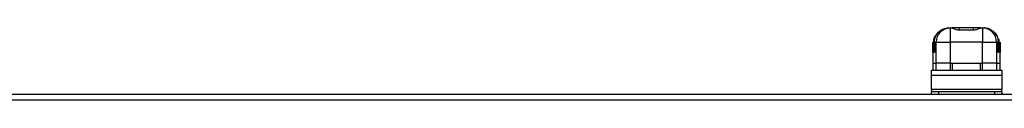
# Model space of a CAD drawing. Units: millimetres. Extents: x 8592 to 24920, y -7448 to 6660.
# Drawn here: x 9452 to 9731, y 430 to 450 of the extents above; entities that cross this region are included whole.
import ezdxf

# ---------------------------------------------------------------- set-up
doc = ezdxf.new("R2010")
doc.units = ezdxf.units.MM

msp = doc.modelspace()

# ---------------------------------------------------------------- linework, layer by layer
at = {"color": 7, "linetype": 'Continuous', "lineweight": 25}
for p, q in [((9715.22, 450.29), (9714.81, 450.24)), ((9715.05, 450.29), (9715.22, 450.29)), ((9715.29, 450.29), (9715.22, 450.29)), ((9715.29, 450.29), (9715.73, 450.29)), ((9715.73, 450.29), (9715.73, 446.29)), ((9715.73, 450.29), (9716.32, 450.29)), ((9718.32, 450.29), (9716.32, 450.29)), ((9722.32, 450.29), (9718.32, 450.29)), ((9718.32, 449.75), (9722.32, 449.75)), ((9724.32, 450.29), (9722.32, 450.29)), ((9724.32, 450.29), (9724.91, 450.29)), ((9724.91, 450.29), (9724.91, 446.29)), ((9724.91, 450.29), (9725.35, 450.29)), ((9725.42, 450.29), (9725.35, 450.29)), ((9725.42, 450.29), (9725.59, 450.29)), ((9710.78, 446.29), (9710.78, 440.29)), ((9710.78, 443.29), (9710.78, 446.29)), ((9710.79, 446.29), (9710.79, 443.29)), ((9710.85, 443.29), (9710.85, 446.29)), ((9710.88, 446.29), (9710.88, 443.29)), ((9710.99, 443.29), (9710.99, 446.29)), ((9711.04, 446.29), (9711.04, 443.29)), ((9711.2, 443.29), (9711.2, 446.29)), ((9711.27, 446.29), (9711.27, 443.29)), ((9711.77, 446.29), (9711.27, 446.29)), ((9711.77, 440.29), (9711.77, 446.29)), ((9711.77, 446.29), (9715.73, 446.29)), ((9715.73, 446.29), (9715.73, 440.29)), ((9724.91, 446.29), (9715.73, 446.29)), ((9724.91, 446.29), (9728.87, 446.29)), ((9724.91, 440.29), (9724.91, 446.29)), ((9728.87, 446.29), (9728.87, 440.29)), ((9729.37, 446.29), (9728.87, 446.29)), ((9729.37, 443.29), (9729.37, 446.29)), ((9729.44, 446.29), (9729.44, 443.29)), ((9729.6, 443.29), (9729.6, 446.29)), ((9729.65, 446.29), (9729.65, 443.29)), ((9729.76, 443.29), (9729.76, 446.29)), ((9729.79, 446.29), (9729.79, 443.29)), ((9729.85, 443.29), (9729.85, 446.29)), ((9729.86, 440.29), (9729.86, 446.29)), ((9729.86, 446.29), (9729.86, 443.29)), ((9710.78, 443.29), (9710.79, 443.29)), ((9710.85, 443.29), (9710.88, 443.29)), ((9710.99, 443.29), (9711.04, 443.29)), ((9711.27, 443.29), (9711.2, 443.29)), ((9729.44, 443.29), (9729.37, 443.29)), ((9729.65, 443.29), (9729.6, 443.29)), ((9729.79, 443.29), (9729.76, 443.29)), ((9729.86, 443.29), (9729.85, 443.29)), ((9710.41, 436.79), (9710.41, 438.29)), ((9710.41, 438.29), (9730.41, 438.29)), ((9710.78, 440.29), (9710.78, 438.29)), ((9710.78, 440.29), (9711.77, 440.29)), ((9715.73, 440.29), (9711.77, 440.29)), ((9711.77, 438.29), (9711.77, 440.29)), ((9715.73, 440.29), (9724.91, 440.29)), ((9715.73, 440.29), (9715.73, 438.29)), ((9715.73, 440.29), (9716.32, 440.29)), ((9716.32, 440.29), (9716.32, 438.29)), ((9724.32, 440.29), (9724.91, 440.29)), ((9724.32, 438.29), (9724.32, 440.29)), ((9728.87, 440.29), (9724.91, 440.29)), ((9724.91, 438.29), (9724.91, 440.29)), ((9728.87, 440.29), (9729.86, 440.29)), ((9728.87, 440.29), (9728.87, 438.29)), ((9729.86, 438.29), (9729.86, 440.29)), ((9730.41, 438.29), (9730.41, 436.79)), ((9730.41, 436.79), (9710.41, 436.79)), ((9710.41, 432.79), (9710.41, 436.79)), ((9730.41, 436.79), (9730.41, 432.79)), ((9710.41, 432.79), (9710.41, 432.29)), ((9730.41, 432.79), (9710.41, 432.79)), ((9730.41, 432.29), (9730.41, 432.79)), ((8845.72, 431.54), (10037.32, 431.54)), ((9710.41, 431.54), (9710.41, 432.29)), ((9710.41, 432.29), (9712.41, 432.29)), ((9712.41, 432.29), (9728.41, 432.29)), ((9728.41, 432.29), (9730.41, 432.29)), ((9730.41, 432.29), (9730.41, 431.54)), ((10037.32, 429.84), (8845.72, 429.84))]:
    msp.add_line(p, q, dxfattribs=at)
at = {"color": 8, "linetype": 'Continuous', "lineweight": 25}
for p, q in [((9718.32, 449.75), (9718.32, 450.29)), ((9722.32, 449.75), (9722.32, 450.29)), ((9712.41, 432.29), (9712.41, 431.54)), ((9728.41, 431.54), (9728.41, 432.29))]:
    msp.add_line(p, q, dxfattribs=at)
at = {"color": 7, "linetype": 'Continuous', "lineweight": 25}
for centre, start, end in [((9715.75, 446.31), 90.2882, 180.2841), ((9724.89, 446.31), 359.715, 89.7127)]:
    msp.add_arc(centre, 3.98, start, end, dxfattribs=at)
for points, knots in [([(9711.27, 446.29), (9711.28, 446.46), (9711.3, 447.07), (9711.63, 448.11), (9712.44, 449.21), (9713.57, 449.98), (9714.58, 450.26), (9715.16, 450.28), (9715.29, 450.29)], [0, 0, 0, 0, 0.081809, 0.295331, 0.508832, 0.722929, 0.938087, 1, 1, 1, 1]), ([(9716.32, 450.29), (9716.34, 450.28), (9716.38, 450.26), (9716.68, 450.11), (9717.14, 449.94), (9717.72, 449.78), (9718.14, 449.76), (9718.32, 449.75)], [0, 0, 0, 0, 0.197543, 0.394623, 0.603731, 0.828826, 1, 1, 1, 1]), ([(9722.32, 449.75), (9722.42, 449.75), (9722.71, 449.76), (9723.2, 449.85), (9723.71, 450.01), (9724.12, 450.19), (9724.3, 450.28), (9724.32, 450.28), (9724.32, 450.29)], [0, 0, 0, 0, 0.092764, 0.276757, 0.473248, 0.693579, 0.915021, 1, 1, 1, 1]), ([(9725.35, 450.29), (9725.42, 450.28), (9725.94, 450.28), (9726.91, 450.06), (9728.08, 449.33), (9728.93, 448.26), (9729.33, 447.18), (9729.36, 446.51), (9729.37, 446.29)], [0, 0, 0, 0, 0.032403, 0.24837, 0.464358, 0.679736, 0.894041, 1, 1, 1, 1]), ([(9726.73, 450.02), (9726.62, 450.07), (9726.25, 450.25), (9725.78, 450.28), (9725.46, 450.29), (9725.42, 450.29)], [0, 0, 0, 0, 0.280786, 0.908519, 1, 1, 1, 1]), ([(9711.46, 448.06), (9711.38, 447.93), (9711.15, 447.56), (9711.02, 446.93), (9711, 446.47), (9710.99, 446.29)], [0, 0, 0, 0, 0.251519, 0.703106, 1, 1, 1, 1]), ([(9712.47, 449.13), (9712.34, 449.02), (9711.86, 448.63), (9711.46, 447.79), (9711.23, 446.92), (9711.21, 446.46), (9711.2, 446.29)], [0, 0, 0, 0, 0.155492, 0.575294, 0.837257, 1, 1, 1, 1]), ([(9729.44, 446.29), (9729.4, 446.71), (9729.31, 447.58), (9728.79, 448.62), (9728.25, 449.07), (9728.07, 449.22)], [0, 0, 0, 0, 0.381586, 0.781422, 1, 1, 1, 1]), ([(9729.65, 446.29), (9729.65, 446.35), (9729.65, 446.64), (9729.57, 446.92), (9729.5, 447.14)], [0, 0, 0, 0, 0.207882, 1, 1, 1, 1])]:
    msp.add_open_spline(points, degree=3, knots=knots, dxfattribs=at)

doc.saveas('drawing.dxf')
